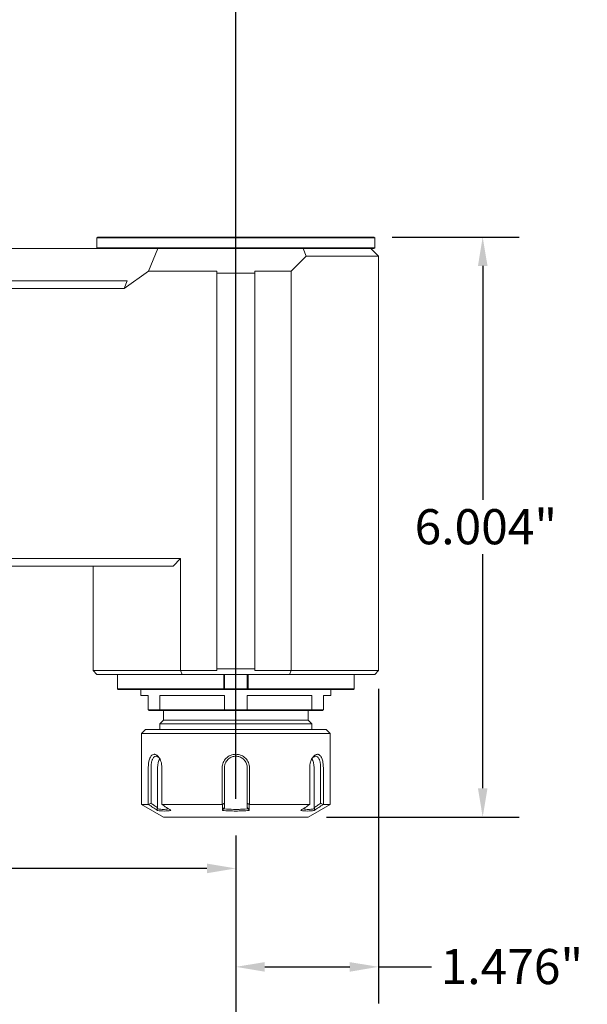
# Model space of a CAD drawing. Units: inches. Extents: x 0.8 to 32.6, y 0.8 to 25.
# Drawn here: x 19.7 to 25.6, y 5.9 to 16.1 of the extents above; entities that cross this region are included whole.
import ezdxf

# ---------------------------------------------------------------- set-up
doc = ezdxf.new("R2010")
doc.units = ezdxf.units.IN
doc.header["$LTSCALE"] = 3.030303
doc.header["$MEASUREMENT"] = 0
doc.layers.add('D', color=7, linetype='Continuous', lineweight=18)
doc.layers.add('L', color=7, linetype='Continuous', lineweight=18)
doc.styles.add('DEFAULT-ANSI', font='arial.ttf')
doc.dimstyles.new('INCH', dxfattribs={"dimscale": 3.030303, "dimtxt": 0.12, "dimasz": 0.098425, "dimexe": 0.125, "dimexo": 0.0625, "dimgap": 0.031496, "dimtad": 0, "dimtih": 1, "dimtoh": 1, "dimdec": 3, "dimrnd": 1e-08, "dimzin": 4, "dimdsep": 46, "dimtxsty": 'DEFAULT-ANSI', "dimcen": 0.09, "dimdle": 0.393701, "dimclrd": 7, "dimclre": 7, "dimclrt": 7, "dimadec": 0, "dimazin": 1, "dimtfac": 0.666667, "dimtdec": 3, "dimtofl": 0, "dimtmove": 0, "dimatfit": 3, "dimfxl": 1, "dimtolj": 1, "dimtzin": 4, "dimlwd": 25, "dimlwe": 25, "dimarcsym": 0})

# ---------------------------------------------------------------- blocks, each defined once
blk = doc.blocks.new('*D40')
at = {"layer": 'D', "color": 7, "linetype": 'Continuous', "lineweight": 25, "transparency": 16777216}
for p, q in [((6.207, 10.31), (6.207, 5.045)), ((21.955, 7.61), (21.955, 5.045)), ((6.506, 5.423), (13.248, 5.423)), ((21.657, 5.423), (14.915, 5.423))]:
    blk.add_line(p, q, dxfattribs=at)
at = {"layer": 'D', "color": 7, "linetype": 'Continuous', "transparency": 16777216}
for points in [[(6.506, 5.473), (6.506, 5.374), (6.207, 5.423)], [(21.657, 5.473), (21.657, 5.374), (21.955, 5.423)]]:
    blk.add_solid(points, dxfattribs=at)
at = {"layer": 'Defpoints', "color": 0, "linetype": 'Continuous', "transparency": 16777216}
for p in [(6.207, 10.499), (21.955, 7.8), (21.955, 5.423)]:
    blk.add_point(p, dxfattribs=at)
at = {"layer": 'D', "color": 7, "linetype": 'Continuous', "lineweight": 25, "transparency": 16777216, "insert": (13.343, 5.609), "char_height": 0.3636, "attachment_point": 1, "style": 'DEFAULT-ANSI'}
blk.add_mtext('\\A1;15.748', dxfattribs=at)
blk = doc.blocks.new('*D41')
at = {"layer": 'D', "color": 7, "linetype": 'Continuous', "lineweight": 25, "transparency": 16777216}
for p, q in [((23.432, 9.126), (23.432, 5.87)), ((21.955, 7.61), (21.955, 5.87)), ((22.254, 6.249), (23.134, 6.249)), ((23.432, 6.249), (23.978, 6.249))]:
    blk.add_line(p, q, dxfattribs=at)
at = {"layer": 'D', "color": 7, "linetype": 'Continuous', "transparency": 16777216}
for points in [[(22.254, 6.298), (22.254, 6.199), (21.955, 6.249)], [(23.134, 6.298), (23.134, 6.199), (23.432, 6.249)]]:
    blk.add_solid(points, dxfattribs=at)
at = {"layer": 'Defpoints', "color": 0, "linetype": 'Continuous', "transparency": 16777216}
for p in [(23.432, 9.315), (21.955, 7.8), (23.432, 6.249)]:
    blk.add_point(p, dxfattribs=at)
at = {"layer": 'D', "color": 7, "linetype": 'Continuous', "lineweight": 25, "transparency": 16777216, "insert": (24.074, 6.434), "char_height": 0.36364, "attachment_point": 1, "style": 'DEFAULT-ANSI'}
blk.add_mtext('\\A1;\\fArial|b0|i0;1.476"', dxfattribs=at)
blk = doc.blocks.new('*D42')
at = {"layer": 'D', "color": 7, "linetype": 'Continuous', "lineweight": 25, "transparency": 16777216}
for p, q in [((9.554, 10.209), (9.554, 6.889)), ((21.955, 7.61), (21.955, 6.889)), ((9.852, 7.268), (15.137, 7.268)), ((21.657, 7.268), (16.983, 7.268))]:
    blk.add_line(p, q, dxfattribs=at)
at = {"layer": 'D', "color": 7, "linetype": 'Continuous', "transparency": 16777216}
for points in [[(9.852, 7.318), (9.852, 7.218), (9.554, 7.268)], [(21.657, 7.318), (21.657, 7.218), (21.955, 7.268)]]:
    blk.add_solid(points, dxfattribs=at)
at = {"layer": 'Defpoints', "color": 0, "linetype": 'Continuous', "transparency": 16777216}
for p in [(9.554, 10.398), (21.955, 7.8), (9.554, 7.268)]:
    blk.add_point(p, dxfattribs=at)
at = {"layer": 'D', "color": 7, "linetype": 'Continuous', "lineweight": 25, "transparency": 16777216, "insert": (15.233, 7.454), "char_height": 0.36364, "attachment_point": 1, "style": 'DEFAULT-ANSI'}
blk.add_mtext('\\A1;\\fArial|b0|i0;12.402"', dxfattribs=at)
blk = doc.blocks.new('*D43')
at = {"layer": 'D', "color": 7, "linetype": 'Continuous', "lineweight": 25, "transparency": 16777216}
for p, q in [((9.455, 15.469), (9.455, 17.65)), ((21.955, 7.989), (21.955, 17.65)), ((9.754, 17.271), (14.782, 17.271)), ((21.657, 17.271), (16.628, 17.271))]:
    blk.add_line(p, q, dxfattribs=at)
at = {"layer": 'D', "color": 7, "linetype": 'Continuous', "transparency": 16777216}
for points in [[(9.754, 17.321), (9.754, 17.222), (9.455, 17.271)], [(21.657, 17.321), (21.657, 17.222), (21.955, 17.271)]]:
    blk.add_solid(points, dxfattribs=at)
at = {"layer": 'Defpoints', "color": 0, "linetype": 'Continuous', "transparency": 16777216}
for p in [(9.455, 17.271), (9.455, 15.28), (21.955, 7.8)]:
    blk.add_point(p, dxfattribs=at)
at = {"layer": 'D', "color": 7, "linetype": 'Continuous', "lineweight": 25, "transparency": 16777216, "insert": (14.878, 17.457), "char_height": 0.36364, "attachment_point": 1, "style": 'DEFAULT-ANSI'}
blk.add_mtext('\\A1;\\fArial|b0|i0;12.500"', dxfattribs=at)
blk = doc.blocks.new('*D44')
at = {"layer": 'D', "color": 7, "linetype": 'Continuous', "lineweight": 25, "transparency": 16777216}
for p, q in [((23.574, 13.804), (24.888, 13.804)), ((24.509, 13.505), (24.509, 11.083)), ((24.509, 8.098), (24.509, 10.521)), ((22.893, 7.8), (24.888, 7.8))]:
    blk.add_line(p, q, dxfattribs=at)
at = {"layer": 'D', "color": 7, "linetype": 'Continuous', "transparency": 16777216}
for points in [[(24.46, 13.505), (24.559, 13.505), (24.509, 13.804)], [(24.46, 8.098), (24.559, 8.098), (24.509, 7.8)]]:
    blk.add_solid(points, dxfattribs=at)
at = {"layer": 'Defpoints', "color": 0, "linetype": 'Continuous', "transparency": 16777216}
for p in [(23.385, 13.804), (24.509, 13.804), (22.703, 7.8)]:
    blk.add_point(p, dxfattribs=at)
at = {"layer": 'D', "color": 7, "linetype": 'Continuous', "lineweight": 25, "transparency": 16777216, "insert": (23.805, 10.987), "char_height": 0.36364, "attachment_point": 1, "style": 'DEFAULT-ANSI'}
blk.add_mtext('\\A1;\\fArial|b0|i0;6.004"', dxfattribs=at)
blk = doc.blocks.new('*D46')
at = {"layer": 'D', "color": 7, "linetype": 'Continuous', "lineweight": 25, "transparency": 16777216}
for p, q in [((29.167, 10.643), (29.167, 11.188)), ((28.894, 10.915), (29.44, 10.915)), ((32.428, 4.955), (30.86, 7.821)), ((31.923, 4.955), (32.428, 4.955))]:
    blk.add_line(p, q, dxfattribs=at)
at = {"layer": 'D', "color": 7, "linetype": 'Continuous', "transparency": 16777216}
blk.add_solid([(30.903, 7.845), (30.816, 7.798), (30.717, 8.083)], dxfattribs=at)
at = {"layer": 'Defpoints', "color": 0, "linetype": 'Continuous', "transparency": 16777216}
for p in [(27.618, 13.748), (30.717, 8.083)]:
    blk.add_point(p, dxfattribs=at)
at = {"layer": 'D', "color": 7, "linetype": 'Continuous', "lineweight": 25, "transparency": 16777216, "insert": (23.706, 5.15), "char_height": 0.36364, "attachment_point": 1, "style": 'DEFAULT-ANSI'}
blk.add_mtext('\\A1;\\fArial|b0|i0;∅6.457" MIN CLEARANCE CIRCLE', dxfattribs=at)

msp = doc.modelspace()

# ---------------------------------------------------------------- linework, layer by layer
at = {"layer": 'L'}
for p, q in [((20.5263, 13.8036), (20.5184, 13.7957)), ((23.3924, 13.7957), (20.5184, 13.7957)), ((20.5184, 13.6934), (20.5184, 13.7957)), ((23.3846, 13.8036), (20.5263, 13.8036)), ((23.3846, 13.8036), (23.3924, 13.7957)), ((23.3924, 13.6934), (23.3924, 13.7957)), ((19.8379, 13.6855), (18.8137, 13.6855)), ((20.3947, 13.6855), (19.8379, 13.6855)), ((21.1483, 13.6855), (20.3947, 13.6855)), ((23.3924, 13.6934), (20.5184, 13.6934)), ((20.5263, 13.6855), (20.5184, 13.6934)), ((21.0505, 13.4493), (21.1483, 13.6855)), ((21.1483, 13.6855), (21.2452, 13.6855)), ((23.2137, 13.6855), (21.2452, 13.6855)), ((22.6838, 13.6067), (22.6512, 13.6855)), ((23.2137, 13.6855), (23.3531, 13.6855)), ((23.3846, 13.6855), (23.3531, 13.6855)), ((23.4318, 13.6067), (23.3531, 13.6855)), ((23.3846, 13.6855), (23.3924, 13.6934)), ((22.6838, 13.6067), (22.5263, 13.4493)), ((22.6838, 13.6067), (23.4318, 13.6067)), ((23.4318, 9.3154), (23.4318, 13.6067)), ((21.0505, 13.4493), (20.7999, 13.2721)), ((21.0505, 13.4493), (21.7586, 13.4493)), ((21.7586, 13.4493), (21.7586, 13.4296)), ((22.1523, 13.4296), (21.7586, 13.4296)), ((21.7586, 9.3351), (21.7586, 13.4296)), ((22.1523, 13.4493), (22.1523, 13.4296)), ((22.1523, 13.4493), (22.5263, 13.4493)), ((22.1523, 13.4296), (22.1523, 9.3351)), ((22.5263, 9.3154), (22.5263, 13.4493)), ((18.8137, 13.3508), (20.8326, 13.3508)), ((18.8137, 13.2721), (20.7999, 13.2721)), ((20.8326, 13.3508), (20.7999, 13.2721)), ((21.3846, 10.4768), (18.8137, 10.4768)), ((21.3058, 10.3981), (18.8137, 10.3981)), ((20.479, 9.3154), (20.479, 10.3981)), ((21.3846, 10.4768), (21.3058, 10.3981)), ((21.3846, 10.4768), (21.3846, 9.3154)), ((21.3846, 9.3154), (20.479, 9.3154)), ((20.479, 9.3154), (20.5184, 9.276)), ((21.4009, 9.276), (20.5184, 9.276)), ((20.7316, 9.276), (20.7316, 9.1264)), ((21.7586, 9.3154), (21.3846, 9.3154)), ((21.3846, 9.3154), (21.4009, 9.276)), ((22.51, 9.276), (21.4009, 9.276)), ((22.1523, 9.3351), (21.7586, 9.3351)), ((21.7586, 9.3351), (21.7586, 9.3154)), ((21.8296, 9.1264), (21.8296, 9.276)), ((21.8382, 9.1264), (21.8382, 9.276)), ((22.0727, 9.276), (22.0727, 9.1264)), ((22.0813, 9.276), (22.0813, 9.1264)), ((22.1523, 9.3351), (22.1523, 9.3154)), ((22.5263, 9.3154), (22.1523, 9.3154)), ((22.5263, 9.3154), (22.51, 9.276)), ((23.3924, 9.276), (22.51, 9.276)), ((23.4318, 9.3154), (22.5263, 9.3154)), ((23.1793, 9.1264), (23.1793, 9.276)), ((23.4318, 9.3154), (23.3924, 9.276)), ((21.8296, 9.1264), (20.7316, 9.1264)), ((20.7394, 9.1185), (20.736, 9.1216)), ((20.7394, 9.1185), (21.8304, 9.1185)), ((20.9712, 9.0595), (20.9712, 9.1185)), ((22.0805, 9.1185), (21.8304, 9.1185)), ((21.8382, 9.1264), (22.0727, 9.1264)), ((22.0805, 9.1185), (23.1714, 9.1185)), ((23.1793, 9.1264), (22.0813, 9.1264)), ((22.9397, 9.0595), (22.9397, 9.1185)), ((23.1749, 9.1216), (23.1714, 9.1185)), ((21.0499, 9.0595), (20.9712, 9.0595)), ((21.0499, 8.9099), (21.0499, 9.0595)), ((21.1686, 8.9099), (21.1686, 9.0595)), ((21.8367, 9.0595), (21.1686, 9.0595)), ((21.8367, 8.9099), (21.8367, 9.0595)), ((22.0741, 8.9099), (22.0741, 9.0595)), ((22.7422, 9.0595), (22.0741, 9.0595)), ((22.7422, 8.9099), (22.7422, 9.0595)), ((22.8609, 8.9099), (22.8609, 9.0595)), ((22.9397, 9.0595), (22.8609, 9.0595)), ((21.1686, 8.9099), (21.0499, 8.9099)), ((21.1739, 8.902), (21.0578, 8.902)), ((21.8367, 8.9099), (21.1686, 8.9099)), ((21.8393, 8.902), (21.1739, 8.902)), ((21.2074, 8.8036), (21.2074, 8.902)), ((22.0741, 8.9099), (21.8367, 8.9099)), ((21.8393, 8.902), (22.0716, 8.902)), ((22.7369, 8.902), (22.0716, 8.902)), ((22.7422, 8.9099), (22.0741, 8.9099)), ((22.7035, 8.8036), (22.7035, 8.902)), ((22.8531, 8.902), (22.7369, 8.902)), ((22.8609, 8.9099), (22.7422, 8.9099)), ((21.2074, 8.8036), (21.168, 8.7642)), ((22.7035, 8.8036), (21.2074, 8.8036)), ((22.7035, 8.8036), (22.7428, 8.7642)), ((21.0204, 8.7052), (20.981, 8.6658)), ((20.981, 8.6658), (22.9298, 8.6658)), ((20.981, 8.6658), (20.981, 7.9303)), ((21.0204, 8.7052), (22.8905, 8.7052)), ((22.7428, 8.7642), (21.168, 8.7642)), ((21.168, 8.7052), (21.168, 8.7642)), ((22.7428, 8.7052), (22.7428, 8.7642)), ((22.8905, 8.7052), (22.9298, 8.6658)), ((22.9298, 8.6658), (22.9298, 7.9303)), ((21.0501, 7.9303), (21.0501, 8.3115)), ((21.0782, 7.9417), (21.0782, 8.3115)), ((21.1463, 8.3115), (21.1463, 7.8969)), ((21.1907, 8.3115), (21.1907, 7.9303)), ((21.8148, 7.9303), (21.8148, 8.3115)), ((21.8373, 7.9417), (21.8373, 8.3115)), ((22.0735, 8.3115), (22.0735, 7.9417)), ((22.0961, 8.3115), (22.0961, 7.9303)), ((22.7201, 7.9303), (22.7201, 8.3115)), ((22.7646, 7.8969), (22.7646, 8.3115)), ((22.8326, 8.3115), (22.8326, 7.9417)), ((22.8608, 8.3115), (22.8608, 7.9303)), ((21.0501, 7.9303), (20.981, 7.9303)), ((21.2074, 7.7997), (20.981, 7.9303)), ((21.8148, 7.9303), (21.1907, 7.9303)), ((21.8373, 7.8969), (21.8373, 7.9417)), ((22.0735, 7.9417), (22.0735, 7.8969)), ((22.0961, 7.9303), (22.7201, 7.9303)), ((22.7035, 7.7997), (22.9298, 7.9303)), ((22.8608, 7.9303), (22.9298, 7.9303)), ((21.2074, 7.7997), (22.7035, 7.7997))]:
    msp.add_line(p, q, dxfattribs=at)
for centre, major_axis, ratio, start_param, end_param in [((22.0813, 9.1278), (0.046, 0.0514), 0.0132141, 4.6030721, 4.697556), ((21.2053, 8.3115), (0, -0.1181), 0.5, 3.8135876, 4.712389), ((22.7055, 8.3115), (0, 0.1181), 0.5, 4.712389, 5.6111945)]:
    msp.add_ellipse(centre, major_axis=major_axis, ratio=ratio, start_param=start_param, end_param=end_param, dxfattribs=at)
for points, weights in [([(20.736, 9.1216), (20.7338, 9.124), (20.7316, 9.1264)], [1.00226294835, 1.00235856131, 1.00244779916]), ([(21.8296, 9.1264), (21.8317, 9.124), (21.8339, 9.1216)], [1.00244779916, 1.00235856116, 1.00226294803]), ([(21.8382, 9.1264), (21.8361, 9.1241), (21.8339, 9.1216)], [1.2470961502, 1.23205950972, 1.21642175388]), ([(22.0727, 9.1264), (22.0748, 9.1241), (22.0769, 9.1216)], [1.2470961502, 1.23205794361, 1.21641849644]), ([(23.1793, 9.1264), (23.1771, 9.124), (23.1749, 9.1216)], [1.00244453727, 1.00235526523, 1.0022596194]), ([(21.0519, 7.9295), (21.051, 7.9299), (21.0501, 7.9303)], [1.10513378468, 1.10514190473, 1.10514898036]), ([(21.1907, 7.9303), (21.1909, 7.9299), (21.1911, 7.9295)], [1.1051489808, 1.10514190516, 1.10513378511]), ([(21.8162, 7.9295), (21.8155, 7.9299), (21.8148, 7.9303)], [1.1051337855, 1.10514190555, 1.10514898119]), ([(22.0961, 7.9303), (22.0953, 7.9299), (22.0946, 7.9295)], [1.10514898115, 1.10514190551, 1.10513378545]), ([(22.7198, 7.9295), (22.72, 7.9299), (22.7201, 7.9303)], [1.10513378523, 1.10514190528, 1.10514898092]), ([(22.8608, 7.9303), (22.8599, 7.9299), (22.859, 7.9295)], [1.10514898025, 1.10514190461, 1.10513378456])]:
    msp.add_rational_spline(points, weights, degree=2, dxfattribs=at)
for points in [[(21.8339, 9.1216), (21.8327, 9.1206), (21.8315, 9.1196), (21.8304, 9.1185)], [(22.0805, 9.1185), (22.0793, 9.1196), (22.0781, 9.1206), (22.0769, 9.1216)]]:
    msp.add_open_spline(points, degree=3, dxfattribs=at)
for points, knots in [([(21.0499, 8.9099), (21.0508, 8.909), (21.0525, 8.9073), (21.0552, 8.9046), (21.0569, 8.9029), (21.0578, 8.902)], [0.00000027, 0.00000027, 0.00000027, 0.00000027, 0.33333333, 0.66666667, 0.99999974, 0.99999974, 0.99999974, 0.99999974]), ([(21.1686, 8.9099), (21.1692, 8.909), (21.1704, 8.9073), (21.1722, 8.9046), (21.1733, 8.9029), (21.1739, 8.902)], [0.00000032, 0.00000032, 0.00000032, 0.00000032, 0.33333333, 0.66666667, 0.99999974, 0.99999974, 0.99999974, 0.99999974]), ([(21.8367, 8.9099), (21.837, 8.909), (21.8376, 8.9073), (21.8384, 8.9046), (21.839, 8.9029), (21.8393, 8.902)], [0.00000357, 0.00000357, 0.00000357, 0.00000357, 0.33333333, 0.66666667, 0.99999664, 0.99999664, 0.99999664, 0.99999664]), ([(22.0741, 8.9099), (22.0738, 8.909), (22.0733, 8.9073), (22.0724, 8.9046), (22.0718, 8.9029), (22.0716, 8.902)], [0.00000356, 0.00000356, 0.00000356, 0.00000356, 0.33333333, 0.66666667, 0.99999664, 0.99999664, 0.99999664, 0.99999664]), ([(22.7422, 8.9099), (22.7416, 8.909), (22.7405, 8.9073), (22.7387, 8.9046), (22.7375, 8.9029), (22.7369, 8.902)], [0.00000009, 0.00000009, 0.00000009, 0.00000009, 0.33333333, 0.66666667, 0.99999991, 0.99999991, 0.99999991, 0.99999991]), ([(22.8609, 8.9099), (22.8601, 8.909), (22.8583, 8.9073), (22.8557, 8.9046), (22.8539, 8.9029), (22.8531, 8.902)], [0.00000011, 0.00000011, 0.00000011, 0.00000011, 0.33333333, 0.66666667, 0.99999991, 0.99999991, 0.99999991, 0.99999991]), ([(21.0501, 8.3115), (21.0501, 8.3245), (21.0508, 8.3378), (21.0538, 8.364), (21.0561, 8.3766), (21.0612, 8.3956), (21.0636, 8.4027), (21.0727, 8.4243), (21.0798, 8.4333), (21.0943, 8.4463), (21.1031, 8.4493), (21.1139, 8.4493), (21.1162, 8.449), (21.1233, 8.4477), (21.128, 8.4459), (21.1422, 8.438), (21.1515, 8.4294), (21.168, 8.4065), (21.1751, 8.3924), (21.1838, 8.3662), (21.1864, 8.3555), (21.1898, 8.3336), (21.1907, 8.3225), (21.1907, 8.3115)], [0.0000352, 0.0000352, 0.0000352, 0.0000352, 0.0993937, 0.0993937, 0.2082835, 0.2082835, 0.280509, 0.280509, 0.4515247, 0.4515247, 0.6855264, 0.6855264, 0.7491249, 0.7491249, 0.8755144, 0.8755144, 1.1300559, 1.1300559, 1.3813751, 1.3813751, 1.5408218, 1.5408218, 1.693132, 1.693132, 1.693132, 1.693132]), ([(21.0782, 8.3115), (21.0782, 8.3179), (21.0784, 8.3244), (21.0792, 8.3375), (21.0798, 8.3441), (21.0811, 8.3549), (21.0818, 8.3592), (21.083, 8.3658), (21.0834, 8.3682), (21.0853, 8.3767), (21.0868, 8.3826), (21.0896, 8.391), (21.0907, 8.3938), (21.0961, 8.407), (21.1014, 8.4153), (21.1139, 8.4266), (21.121, 8.4296), (21.1305, 8.4296), (21.1324, 8.4294), (21.1382, 8.4283), (21.1421, 8.4269), (21.1537, 8.4205), (21.1613, 8.4137), (21.1681, 8.4047)], [0.0000312, 0.0000312, 0.0000312, 0.0000312, 0.04938063, 0.04938063, 0.10117892, 0.10117892, 0.13670089, 0.13670089, 0.15721297, 0.15721297, 0.21197322, 0.21197322, 0.24159712, 0.24159712, 0.357229, 0.357229, 0.47252415, 0.47252415, 0.50126893, 0.50126893, 0.55885141, 0.55885141, 0.6714354, 0.6714354, 0.6714354, 0.6714354]), ([(21.8148, 8.3115), (21.8148, 8.3204), (21.8157, 8.3293), (21.8192, 8.3471), (21.8219, 8.3558), (21.8325, 8.3808), (21.8427, 8.3957), (21.8683, 8.4211), (21.8836, 8.4313), (21.9091, 8.4419), (21.9182, 8.4447), (21.9367, 8.4483), (21.9461, 8.4493), (21.9554, 8.4493)], [0.00001613, 0.00001613, 0.00001613, 0.00001613, 0.06795627, 0.06795627, 0.13788445, 0.13788445, 0.27343559, 0.27343559, 0.41112573, 0.41112573, 0.48297781, 0.48297781, 0.55395669, 0.55395669, 0.55395669, 0.55395669]), ([(21.8373, 8.3115), (21.8373, 8.3229), (21.839, 8.3342), (21.8456, 8.3565), (21.8507, 8.3673), (21.8615, 8.3835), (21.8664, 8.3894), (21.8745, 8.3976), (21.8774, 8.4002), (21.8909, 8.4113), (21.9029, 8.4181), (21.9285, 8.4273), (21.9419, 8.4296), (21.9554, 8.4296)], [0.00001456, 0.00001456, 0.00001456, 0.00001456, 0.08700107, 0.08700107, 0.17724476, 0.17724476, 0.23592714, 0.23592714, 0.26534899, 0.26534899, 0.36995613, 0.36995613, 0.47274203, 0.47274203, 0.47274203, 0.47274203]), ([(21.9554, 8.4493), (21.9648, 8.4493), (21.9742, 8.4483), (21.9927, 8.4447), (22.0018, 8.4419), (22.0273, 8.4312), (22.0426, 8.421), (22.0682, 8.3957), (22.0783, 8.3808), (22.0889, 8.3558), (22.0916, 8.347), (22.0952, 8.3293), (22.0961, 8.3204), (22.0961, 8.3115)], [0.00001081, 0.00001081, 0.00001081, 0.00001081, 0.07145537, 0.07145537, 0.14373241, 0.14373241, 0.2819346, 0.2819346, 0.41791518, 0.41791518, 0.48815441, 0.48815441, 0.55639577, 0.55639577, 0.55639577, 0.55639577]), ([(21.9554, 8.4296), (21.9689, 8.4296), (21.9823, 8.4273), (22.0079, 8.4181), (22.0199, 8.4113), (22.0335, 8.4002), (22.0363, 8.3976), (22.0418, 8.3921), (22.0443, 8.3893), (22.0555, 8.3756), (22.0623, 8.3635), (22.0691, 8.3441), (22.0708, 8.3376), (22.073, 8.3246), (22.0735, 8.318), (22.0735, 8.3115)], [0.00000377, 0.00000377, 0.00000377, 0.00000377, 0.10294954, 0.10294954, 0.20763366, 0.20763366, 0.23708033, 0.23708033, 0.26647721, 0.26647721, 0.37195501, 0.37195501, 0.42315308, 0.42315308, 0.47311038, 0.47311038, 0.47311038, 0.47311038]), ([(22.7201, 8.3115), (22.7201, 8.3213), (22.7208, 8.3312), (22.7235, 8.3508), (22.7256, 8.3605), (22.7302, 8.3761), (22.7323, 8.3822), (22.7404, 8.4018), (22.7481, 8.4153), (22.7664, 8.4362), (22.7758, 8.4431), (22.7901, 8.4484), (22.7948, 8.4493), (22.8017, 8.4492), (22.804, 8.449), (22.8152, 8.4467), (22.8234, 8.4414), (22.8342, 8.4285), (22.8375, 8.4235), (22.8435, 8.412), (22.8461, 8.4056), (22.8506, 8.3923), (22.8524, 8.3856), (22.8552, 8.3732), (22.8562, 8.3677), (22.8583, 8.3538), (22.8593, 8.3452), (22.8605, 8.3283), (22.8608, 8.3198), (22.8608, 8.3115)], [0.0000231, 0.0000231, 0.0000231, 0.0000231, 0.07509656, 0.07509656, 0.15317701, 0.15317701, 0.2059773, 0.2059773, 0.33293253, 0.33293253, 0.4507136, 0.4507136, 0.50968001, 0.50968001, 0.5391975, 0.5391975, 0.65734736, 0.65734736, 0.71627696, 0.71627696, 0.77429536, 0.77429536, 0.82700349, 0.82700349, 0.86593022, 0.86593022, 0.92268063, 0.92268063, 0.97657147, 0.97657147, 0.97657147, 0.97657147]), ([(22.7427, 8.4047), (22.7443, 8.4068), (22.7459, 8.4087), (22.7549, 8.4188), (22.7629, 8.4246), (22.7747, 8.4289), (22.7785, 8.4296), (22.7861, 8.4296), (22.7898, 8.4288), (22.795, 8.4266), (22.7967, 8.4257), (22.8017, 8.4225), (22.8049, 8.4196), (22.8107, 8.4126), (22.8133, 8.4084), (22.8182, 8.3988), (22.8204, 8.3934), (22.8233, 8.3848), (22.8241, 8.382), (22.8262, 8.3739), (22.8274, 8.3686), (22.8291, 8.3588), (22.8298, 8.3545), (22.8311, 8.3438), (22.8317, 8.3373), (22.8324, 8.3243), (22.8326, 8.3179), (22.8326, 8.3115)], [0.27333205, 0.27333205, 0.27333205, 0.27333205, 0.29918731, 0.29918731, 0.41494246, 0.41494246, 0.4724131, 0.4724131, 0.52998178, 0.52998178, 0.55883623, 0.55883623, 0.61671554, 0.61671554, 0.67455315, 0.67455315, 0.73359101, 0.73359101, 0.76074076, 0.76074076, 0.80821096, 0.80821096, 0.84333114, 0.84333114, 0.89455555, 0.89455555, 0.94343309, 0.94343309, 0.94343309, 0.94343309]), ([(21.0782, 7.9417), (21.0738, 7.9397), (21.0694, 7.9377), (21.0607, 7.9336), (21.0563, 7.9316), (21.0519, 7.9295)], [-0.077306923, -0.077306923, -0.077306923, -0.077306923, -0.038703639, -0.038703639, -0.000001, -0.000001, -0.000001, -0.000001]), ([(21.1443, 7.8686), (21.1286, 7.8789), (21.113, 7.8892), (21.0822, 7.9095), (21.067, 7.9195), (21.0519, 7.9295)], [0.00000133, 0.00000133, 0.00000133, 0.00000133, 0.15857036, 0.15857036, 0.31234294, 0.31234294, 0.31234294, 0.31234294]), ([(21.1463, 7.8969), (21.1349, 7.9043), (21.1236, 7.9118), (21.1009, 7.9268), (21.0896, 7.9342), (21.0782, 7.9417)], [0.00000169, 0.00000169, 0.00000169, 0.00000169, 0.11497193, 0.11497193, 0.22994432, 0.22994432, 0.22994432, 0.22994432]), ([(21.1463, 7.8969), (21.1453, 7.8949), (21.1444, 7.8929), (21.1425, 7.8889), (21.1416, 7.8869), (21.1406, 7.8849)], [-0.041761507, -0.041761507, -0.041761507, -0.041761507, -0.020866671, -0.020866671, -0.000001, -0.000001, -0.000001, -0.000001]), ([(21.2611, 7.8834), (21.2508, 7.8819), (21.2235, 7.8789), (21.1836, 7.8789), (21.1536, 7.8826), (21.1406, 7.8849)], [0.06907219, 0.06907219, 0.06907219, 0.06907219, 0.30863965, 0.70399875, 1, 1, 1, 1]), ([(21.1406, 7.8849), (21.1412, 7.8822), (21.1418, 7.8795), (21.143, 7.8741), (21.1437, 7.8713), (21.1443, 7.8686)], [-0.054767188, -0.054767188, -0.054767188, -0.054767188, -0.02763464, -0.02763464, -0.000002064, -0.000002064, -0.000002064, -0.000002064]), ([(21.2836, 7.8686), (21.272, 7.8665), (21.2603, 7.8648), (21.2371, 7.8627), (21.2255, 7.8622), (21.1905, 7.8622), (21.1674, 7.8643), (21.1443, 7.8686)], [0.00000304, 0.00000304, 0.00000304, 0.00000304, 0.17774026, 0.17774026, 0.35467679, 0.35467679, 0.71027429, 0.71027429, 0.71027429, 0.71027429]), ([(21.1911, 7.9295), (21.2062, 7.9195), (21.2214, 7.9095), (21.2523, 7.8892), (21.268, 7.8789), (21.2836, 7.8686)], [0.000001, 0.000001, 0.000001, 0.000001, 0.15354875, 0.15354875, 0.31188306, 0.31188306, 0.31188306, 0.31188306]), ([(21.816, 7.8686), (21.8161, 7.8789), (21.8161, 7.8892), (21.8162, 7.9095), (21.8162, 7.9195), (21.8162, 7.9295)], [0.00000658, 0.00000658, 0.00000658, 0.00000658, 0.15857019, 0.15857019, 0.31234285, 0.31234285, 0.31234285, 0.31234285]), ([(21.826, 7.8849), (21.8244, 7.8822), (21.8227, 7.8795), (21.8194, 7.8741), (21.8177, 7.8713), (21.816, 7.8686)], [-0.054760987, -0.054760987, -0.054760987, -0.054760987, -0.027608225, -0.027608225, -0.000006672, -0.000006672, -0.000006672, -0.000006672]), ([(21.9554, 7.8622), (21.9322, 7.8622), (21.909, 7.8627), (21.8625, 7.8648), (21.8393, 7.8665), (21.816, 7.8686)], [0.000001, 0.000001, 0.000001, 0.000001, 0.17701995, 0.17701995, 0.35470456, 0.35470456, 0.35470456, 0.35470456]), ([(21.8373, 7.9417), (21.8338, 7.9397), (21.8303, 7.9377), (21.8233, 7.9336), (21.8197, 7.9316), (21.8162, 7.9295)], [-0.077306924, -0.077306924, -0.077306924, -0.077306924, -0.038703639, -0.038703639, -0.000001, -0.000001, -0.000001, -0.000001]), ([(21.8373, 7.8969), (21.8354, 7.8949), (21.8336, 7.8929), (21.8298, 7.8889), (21.8279, 7.8869), (21.826, 7.8849)], [-0.041769302, -0.041769302, -0.041769302, -0.041769302, -0.020870563, -0.020870563, -0.000001, -0.000001, -0.000001, -0.000001]), ([(21.9554, 7.8792), (21.923, 7.8792), (21.8796, 7.8807), (21.8374, 7.8839), (21.826, 7.8849)], [0, 0, 0, 0, 0.7294959, 1, 1, 1, 1]), ([(22.0848, 7.8849), (22.0636, 7.883), (22.0423, 7.8816), (21.9992, 7.8797), (21.9773, 7.8792), (21.9554, 7.8792)], [-0.32921353, -0.32921353, -0.32921353, -0.32921353, -0.16688484, -0.16688484, -0.00000106, -0.00000106, -0.00000106, -0.00000106]), ([(22.0948, 7.8686), (22.0716, 7.8665), (22.0483, 7.8648), (22.0018, 7.8627), (21.9787, 7.8622), (21.9554, 7.8622)], [0.00000405, 0.00000405, 0.00000405, 0.00000405, 0.17766895, 0.17766895, 0.354666, 0.354666, 0.354666, 0.354666]), ([(22.0735, 7.9417), (22.077, 7.9397), (22.0806, 7.9377), (22.0876, 7.9336), (22.0911, 7.9316), (22.0946, 7.9295)], [0.000001653, 0.000001653, 0.000001653, 0.000001653, 0.03860491, 0.03860491, 0.077307623, 0.077307623, 0.077307623, 0.077307623]), ([(22.0848, 7.8849), (22.0829, 7.8869), (22.081, 7.8889), (22.0773, 7.8929), (22.0754, 7.8949), (22.0735, 7.8969)], [-0.041770577, -0.041770577, -0.041770577, -0.041770577, -0.020901036, -0.020901036, -0.0000023, -0.0000023, -0.0000023, -0.0000023]), ([(22.0848, 7.8849), (22.0864, 7.8822), (22.0881, 7.8795), (22.0914, 7.8741), (22.0931, 7.8713), (22.0948, 7.8686)], [0.000001, 0.000001, 0.000001, 0.000001, 0.027153841, 0.027153841, 0.054755484, 0.054755484, 0.054755484, 0.054755484]), ([(22.0946, 7.9295), (22.0947, 7.9195), (22.0947, 7.9095), (22.0947, 7.8892), (22.0948, 7.8789), (22.0948, 7.8686)], [0.000001, 0.000001, 0.000001, 0.000001, 0.1535488, 0.1535488, 0.31187906, 0.31187906, 0.31187906, 0.31187906]), ([(22.6272, 7.8686), (22.6429, 7.8789), (22.6586, 7.8892), (22.6894, 7.9095), (22.7046, 7.9195), (22.7198, 7.9295)], [0.00000208, 0.00000208, 0.00000208, 0.00000208, 0.15856976, 0.15856976, 0.31234236, 0.31234236, 0.31234236, 0.31234236]), ([(22.7666, 7.8686), (22.7549, 7.8664), (22.7432, 7.8648), (22.7199, 7.8627), (22.7083, 7.8622), (22.6851, 7.8622), (22.6736, 7.8627), (22.6504, 7.8649), (22.6388, 7.8665), (22.6272, 7.8686)], [0.00000344, 0.00000344, 0.00000344, 0.00000344, 0.17925682, 0.17925682, 0.35621317, 0.35621317, 0.53234243, 0.53234243, 0.70927911, 0.70927911, 0.70927911, 0.70927911]), ([(22.7702, 7.8849), (22.7573, 7.8826), (22.7272, 7.8789), (22.6873, 7.8789), (22.6601, 7.8819), (22.6498, 7.8834)], [0, 0, 0, 0, 0.29607601, 0.69141279, 0.93093212, 0.93093212, 0.93093212, 0.93093212]), ([(22.8326, 7.9417), (22.8213, 7.9342), (22.81, 7.9268), (22.7873, 7.9118), (22.7759, 7.9043), (22.7646, 7.8969)], [0.00000147, 0.00000147, 0.00000147, 0.00000147, 0.11503534, 0.11503534, 0.23006705, 0.23006705, 0.23006705, 0.23006705]), ([(22.7702, 7.8849), (22.7693, 7.8869), (22.7683, 7.8889), (22.7665, 7.8929), (22.7655, 7.8949), (22.7646, 7.8969)], [-0.041762855, -0.041762855, -0.041762855, -0.041762855, -0.02089717, -0.02089717, -0.0000023, -0.0000023, -0.0000023, -0.0000023]), ([(22.859, 7.9295), (22.8438, 7.9195), (22.8287, 7.9095), (22.7979, 7.8892), (22.7822, 7.8789), (22.7666, 7.8686)], [0.000001, 0.000001, 0.000001, 0.000001, 0.15354873, 0.15354873, 0.31188435, 0.31188435, 0.31188435, 0.31188435]), ([(22.7702, 7.8849), (22.7696, 7.8822), (22.769, 7.8795), (22.7678, 7.8741), (22.7672, 7.8713), (22.7666, 7.8686)], [0.000001, 0.000001, 0.000001, 0.000001, 0.027133754, 0.027133754, 0.054766196, 0.054766196, 0.054766196, 0.054766196]), ([(22.8326, 7.9417), (22.837, 7.9397), (22.8414, 7.9377), (22.8502, 7.9336), (22.8546, 7.9316), (22.859, 7.9295)], [0.000001653, 0.000001653, 0.000001653, 0.000001653, 0.03860491, 0.03860491, 0.077307623, 0.077307623, 0.077307623, 0.077307623])]:
    msp.add_open_spline(points, degree=3, knots=knots, dxfattribs=at)

# ---------------------------------------------------------------- dimensions: what is measured, and where the dimension line sits
at = {"layer": 'D', "color": 7, "linetype": 'Continuous', "lineweight": 25}
for base, p2, override, picture, middle in [((9.4554, 17.2713), (9.4554, 15.28), {"dimgap": 0.031496, "dimtih": 0, "dimtoh": 0, "dimdec": 3, "dimtol": 0, "dimlim": 0, "dimtp": 0, "dimtm": 0, "dimtdec": 3, "dimatfit": 1}, '*D43', (15.7054, 17.2713)), ((23.4318, 6.2486), (23.4318, 9.3154), {"dimgap": 0.031496, "dimtih": 0, "dimtoh": 0, "dimdec": 3, "dimtol": 0, "dimlim": 0, "dimtp": 0, "dimtm": 0, "dimtdec": 3, "dimatfit": 2}, '*D41', (24.7601, 6.2486))]:
    dim = msp.add_linear_dim(base=base, p1=(21.9554, 7.7997), p2=p2, text='\\fArial|b0|i0;<>"', dimstyle='INCH', override=override, dxfattribs=at)
    dim.commit()
    dim.dimension.update_dxf_attribs({"geometry": picture, "text_midpoint": middle, "dimtype": 160})
for base, p1, p2, angle, override, picture, middle in [((24.5094, 13.8036), (22.7035, 7.7997), (23.3846, 13.8036), 270, {"dimgap": 0.031496, "dimdec": 3, "dimtol": 0, "dimlim": 0, "dimtp": 0, "dimtm": 0, "dimtdec": 3, "dimatfit": 1}, '*D44', (24.5094, 10.8016)), ((9.5538, 7.268), (21.9554, 7.7997), (9.5538, 10.3981), 180, {"dimgap": 0.031496, "dimtih": 0, "dimtoh": 0, "dimdec": 3, "dimtol": 0, "dimlim": 0, "dimtp": 0, "dimtm": 0, "dimtdec": 3, "dimatfit": 1}, '*D42', (16.0602, 7.268))]:
    dim = msp.add_linear_dim(base=base, p1=p1, p2=p2, angle=angle, text='\\fArial|b0|i0;<>"', dimstyle='INCH', override=override, dxfattribs=at)
    dim.commit()
    dim.dimension.update_dxf_attribs({"geometry": picture, "text_midpoint": middle, "dimtype": 160})
dim = msp.add_diameter_dim_2p(p1=(27.6179, 13.7479), p2=(30.7166, 8.083), text='\\fArial|b0|i0;<>" MIN CLEARANCE CIRCLE', dimstyle='INCH', override={"dimgap": 0.031496, "dimdec": 3, "dimlfac": 1, "dimtol": 0, "dimlim": 0, "dimtp": 0, "dimtm": 0, "dimtdec": 3}, dxfattribs=at)
dim.commit()
dim.dimension.update_dxf_attribs({"geometry": '*D46', "text_midpoint": (27.7666, 4.9547), "dimtype": 163})
dim = msp.add_linear_dim(base=(21.9554, 5.4235), p1=(6.2074, 10.4995), p2=(21.9554, 7.7997), angle=180, dimstyle='INCH', override={"dimgap": 0.031496, "dimtih": 0, "dimtoh": 0, "dimdec": 3, "dimtol": 0, "dimlim": 0, "dimtp": 0, "dimtm": 0, "dimtdec": 3, "dimatfit": 1}, dxfattribs=at)
dim.commit()
dim.dimension.update_dxf_attribs({"geometry": '*D40', "text_midpoint": (14.0814, 5.4235), "dimtype": 160})

doc.saveas('drawing.dxf')
